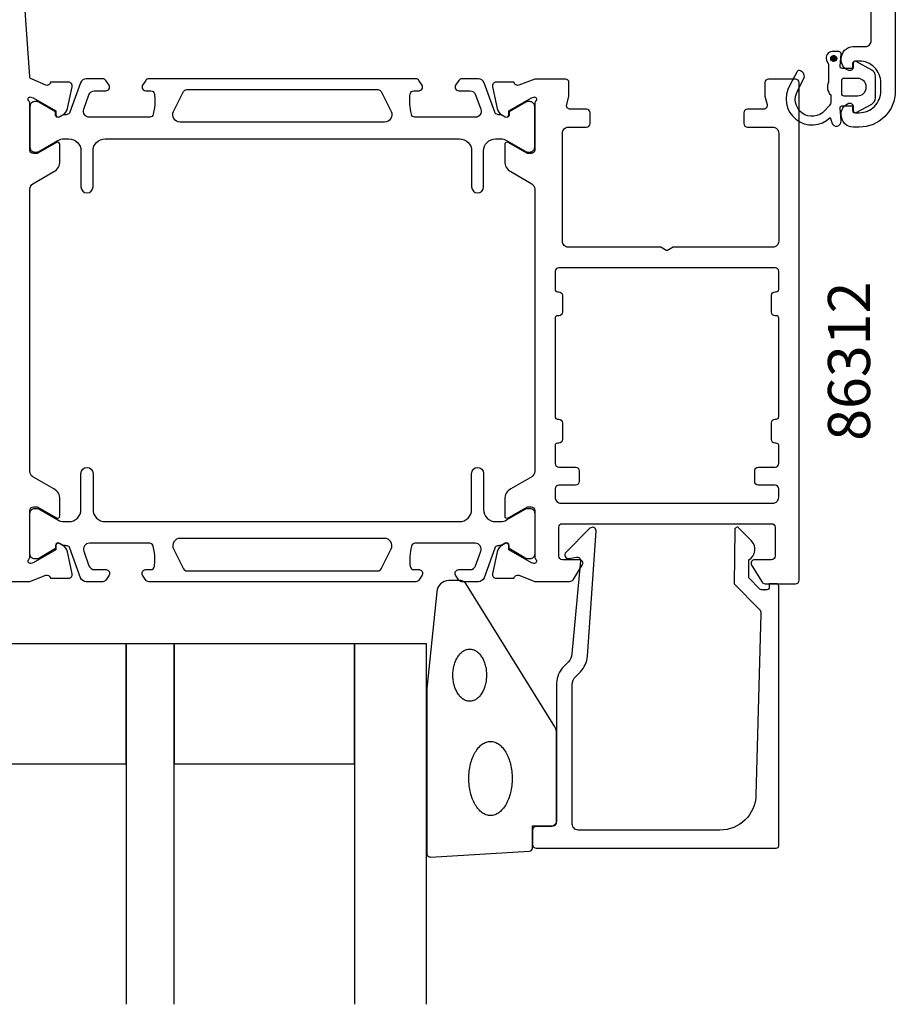
# Model space of a CAD drawing. Extents: x -127 to 5, y -129 to 15.
# Drawn here: x -79 to -6, y -129 to -47 of the extents above; entities that cross this region are included whole.
import ezdxf

# ---------------------------------------------------------------- set-up
doc = ezdxf.new("R2010")
doc.units = 0
doc.header["$LTSCALE"] = 4
for name, color, linetype in [('SAPA_ARTIKELNR', 4, 'CONTINUOUS'), ('SAPA_FOGBAND', 2, 'CONTINUOUS'), ('SAPA_GLAS', 4, 'CONTINUOUS'), ('SAPA_PROFIL', 7, 'CONTINUOUS')]:
    doc.layers.add(name, color=color, linetype=linetype)
doc.styles.add('ISO', font='txt')

# ---------------------------------------------------------------- blocks, each defined once
blk = doc.blocks.new('*U97')
at = {"layer": 'SAPA_PROFIL', "color": 2, "linetype": 'CONTINUOUS'}
for p, q in [((-11.301, -50.108, 0), (-11.374, -50.284, 0)), ((-11.374, -50.284, 0), (-11.301, -50.461, 0)), ((-11.124, -50.034, 0), (-11.301, -50.108, 0)), ((-11.124, -50.534, 0), (-11.301, -50.461, 0)), ((-10.948, -50.108, 0), (-11.124, -50.034, 0)), ((-10.948, -50.461, 0), (-11.124, -50.534, 0)), ((-10.948, -50.108, 0), (-10.874, -50.284, 0)), ((-10.874, -50.284, 0), (-10.948, -50.461, 0))]:
    blk.add_line(p, q, dxfattribs=at)
for points in [[(-11.301, -50.108, 0), (-11.374, -50.284, 0), (-10.874, -50.284, 0)], [(-11.374, -50.284, 0), (-11.301, -50.461, 0), (-10.948, -50.461, 0)], [(-11.124, -50.034, 0), (-11.301, -50.108, 0), (-10.948, -50.108, 0)]]:
    blk.add_solid(points, dxfattribs=at)
at = {"layer": 'SAPA_PROFIL', "color": 2, "linetype": 'CONTINUOUS', "extrusion": (0, 0, -1)}
for points in [[(11.374, -50.284, 0), (10.874, -50.284, 0), (10.948, -50.461, 0)], [(11.301, -50.108, 0), (10.948, -50.108, 0), (10.874, -50.284, 0)], [(11.301, -50.461, 0), (10.948, -50.461, 0), (11.124, -50.534, 0)]]:
    blk.add_solid(points, dxfattribs=at)

msp = doc.modelspace()

# ---------------------------------------------------------------- linework, layer by layer
at = {"layer": 'SAPA_FOGBAND', "color": 2}
msp.add_lwpolyline([(-44.976, -102.762), (-44.976, -116.443, 0.427966), (-44.662, -116.742), (-36.462, -116.256, 0.400593), (-36.176, -115.956), (-36.176, -114.143), (-34.476, -114.143, 0.414214), (-34.176, -113.843), (-34.176, -106.424, 0.137934), (-34.323, -105.903), (-41.73, -93.982, 0.261347), (-42.157, -93.743), (-43.152, -93.743, 0.391519), (-44.149, -94.665), (-44.975, -102.723, 0.019528)], format="xyb", close=True, dxfattribs=at)
for points in [[(-41.411, -103.774, 0), (-41.48, -103.771, 0), (-41.548, -103.763, 0), (-41.617, -103.75, 0), (-41.684, -103.732, 0), (-41.751, -103.709, 0), (-41.818, -103.68, 0), (-41.883, -103.647, 0), (-41.947, -103.609, 0), (-42.01, -103.566, 0), (-42.071, -103.518, 0), (-42.131, -103.465, 0), (-42.189, -103.408, 0), (-42.245, -103.347, 0), (-42.299, -103.282, 0), (-42.351, -103.212, 0), (-42.401, -103.139, 0), (-42.449, -103.062, 0), (-42.493, -102.981, 0), (-42.536, -102.897, 0), (-42.575, -102.81, 0), (-42.612, -102.72, 0), (-42.646, -102.628, 0), (-42.677, -102.533, 0), (-42.705, -102.436, 0), (-42.729, -102.336, 0), (-42.751, -102.235, 0), (-42.769, -102.133, 0), (-42.784, -102.029, 0), (-42.796, -101.924, 0), (-42.804, -101.818, 0), (-42.809, -101.712, 0), (-42.811, -101.606, 0), (-42.809, -101.5, 0), (-42.804, -101.394, 0), (-42.796, -101.288, 0), (-42.784, -101.183, 0), (-42.769, -101.079, 0), (-42.751, -100.977, 0), (-42.729, -100.876, 0), (-42.705, -100.776, 0), (-42.677, -100.679, 0), (-42.646, -100.584, 0), (-42.612, -100.492, 0), (-42.575, -100.402, 0), (-42.536, -100.315, 0), (-42.493, -100.231, 0), (-42.449, -100.15, 0), (-42.401, -100.073, 0), (-42.351, -100, 0), (-42.299, -99.93, 0), (-42.245, -99.865, 0), (-42.189, -99.803, 0), (-42.131, -99.747, 0), (-42.071, -99.694, 0), (-42.01, -99.646, 0), (-41.947, -99.603, 0), (-41.883, -99.565, 0), (-41.818, -99.532, 0), (-41.751, -99.503, 0), (-41.684, -99.48, 0), (-41.617, -99.462, 0), (-41.548, -99.449, 0), (-41.48, -99.441, 0), (-41.411, -99.438, 0), (-41.343, -99.441, 0), (-41.274, -99.449, 0), (-41.206, -99.462, 0), (-41.138, -99.48, 0), (-41.071, -99.503, 0), (-41.005, -99.532, 0), (-40.94, -99.565, 0), (-40.875, -99.603, 0), (-40.813, -99.646, 0), (-40.751, -99.694, 0), (-40.691, -99.747, 0), (-40.633, -99.803, 0), (-40.577, -99.865, 0), (-40.523, -99.93, 0), (-40.471, -100, 0), (-40.421, -100.073, 0), (-40.374, -100.15, 0), (-40.329, -100.231, 0), (-40.287, -100.315, 0), (-40.247, -100.402, 0), (-40.21, -100.492, 0), (-40.176, -100.584, 0), (-40.146, -100.679, 0), (-40.118, -100.776, 0), (-40.093, -100.876, 0), (-40.072, -100.977, 0), (-40.053, -101.079, 0), (-40.038, -101.183, 0), (-40.026, -101.288, 0), (-40.018, -101.394, 0), (-40.013, -101.5, 0), (-40.011, -101.606, 0), (-40.013, -101.712, 0), (-40.018, -101.818, 0), (-40.026, -101.924, 0), (-40.038, -102.029, 0), (-40.053, -102.133, 0), (-40.072, -102.235, 0), (-40.093, -102.336, 0), (-40.118, -102.436, 0), (-40.146, -102.533, 0), (-40.176, -102.628, 0), (-40.21, -102.72, 0), (-40.247, -102.81, 0), (-40.287, -102.897, 0), (-40.329, -102.981, 0), (-40.374, -103.062, 0), (-40.421, -103.139, 0), (-40.471, -103.212, 0), (-40.523, -103.282, 0), (-40.577, -103.347, 0), (-40.633, -103.408, 0), (-40.691, -103.465, 0), (-40.751, -103.518, 0), (-40.813, -103.566, 0), (-40.875, -103.609, 0), (-40.94, -103.647, 0), (-41.005, -103.68, 0), (-41.071, -103.709, 0), (-41.138, -103.732, 0), (-41.206, -103.75, 0), (-41.274, -103.763, 0), (-41.343, -103.771, 0), (-41.411, -103.774, 0)], [(-39.676, -113.291, 0), (-39.765, -113.287, 0), (-39.853, -113.276, 0), (-39.941, -113.258, 0), (-40.028, -113.232, 0), (-40.114, -113.199, 0), (-40.199, -113.158, 0), (-40.283, -113.111, 0), (-40.365, -113.056, 0), (-40.446, -112.995, 0), (-40.525, -112.927, 0), (-40.602, -112.852, 0), (-40.676, -112.771, 0), (-40.749, -112.684, 0), (-40.818, -112.591, 0), (-40.885, -112.492, 0), (-40.949, -112.388, 0), (-41.01, -112.278, 0), (-41.068, -112.163, 0), (-41.122, -112.044, 0), (-41.173, -111.92, 0), (-41.22, -111.792, 0), (-41.264, -111.66, 0), (-41.304, -111.525, 0), (-41.339, -111.387, 0), (-41.371, -111.245, 0), (-41.399, -111.102, 0), (-41.422, -110.956, 0), (-41.442, -110.808, 0), (-41.457, -110.659, 0), (-41.468, -110.508, 0), (-41.474, -110.357, 0), (-41.476, -110.206, 0), (-41.474, -110.055, 0), (-41.468, -109.904, 0), (-41.457, -109.753, 0), (-41.442, -109.604, 0), (-41.422, -109.456, 0), (-41.399, -109.31, 0), (-41.371, -109.167, 0), (-41.339, -109.025, 0), (-41.304, -108.887, 0), (-41.264, -108.752, 0), (-41.22, -108.62, 0), (-41.173, -108.492, 0), (-41.122, -108.368, 0), (-41.068, -108.249, 0), (-41.01, -108.134, 0), (-40.949, -108.024, 0), (-40.885, -107.92, 0), (-40.818, -107.821, 0), (-40.749, -107.728, 0), (-40.676, -107.641, 0), (-40.602, -107.56, 0), (-40.525, -107.485, 0), (-40.446, -107.417, 0), (-40.365, -107.356, 0), (-40.283, -107.301, 0), (-40.199, -107.254, 0), (-40.114, -107.213, 0), (-40.028, -107.18, 0), (-39.941, -107.154, 0), (-39.853, -107.136, 0), (-39.765, -107.124, 0), (-39.676, -107.121, 0), (-39.588, -107.124, 0), (-39.5, -107.136, 0), (-39.412, -107.154, 0), (-39.325, -107.18, 0), (-39.239, -107.213, 0), (-39.154, -107.254, 0), (-39.07, -107.301, 0), (-38.988, -107.356, 0), (-38.907, -107.417, 0), (-38.828, -107.485, 0), (-38.751, -107.56, 0), (-38.676, -107.641, 0), (-38.604, -107.728, 0), (-38.535, -107.821, 0), (-38.468, -107.92, 0), (-38.404, -108.024, 0), (-38.343, -108.134, 0), (-38.285, -108.249, 0), (-38.231, -108.368, 0), (-38.18, -108.492, 0), (-38.133, -108.62, 0), (-38.089, -108.752, 0), (-38.049, -108.887, 0), (-38.013, -109.025, 0), (-37.982, -109.167, 0), (-37.954, -109.31, 0), (-37.93, -109.456, 0), (-37.911, -109.604, 0), (-37.896, -109.753, 0), (-37.885, -109.904, 0), (-37.879, -110.055, 0), (-37.876, -110.206, 0), (-37.879, -110.357, 0), (-37.885, -110.508, 0), (-37.896, -110.659, 0), (-37.911, -110.808, 0), (-37.93, -110.956, 0), (-37.954, -111.102, 0), (-37.982, -111.245, 0), (-38.013, -111.387, 0), (-38.049, -111.525, 0), (-38.089, -111.66, 0), (-38.133, -111.792, 0), (-38.18, -111.92, 0), (-38.231, -112.044, 0), (-38.285, -112.163, 0), (-38.343, -112.278, 0), (-38.404, -112.388, 0), (-38.468, -112.492, 0), (-38.535, -112.591, 0), (-38.604, -112.684, 0), (-38.676, -112.771, 0), (-38.751, -112.852, 0), (-38.828, -112.927, 0), (-38.907, -112.995, 0), (-38.988, -113.056, 0), (-39.07, -113.111, 0), (-39.154, -113.158, 0), (-39.239, -113.199, 0), (-39.325, -113.232, 0), (-39.412, -113.258, 0), (-39.5, -113.276, 0), (-39.588, -113.287, 0), (-39.676, -113.291, 0)]]:
    msp.add_polyline3d(points, dxfattribs=at)
at = {"layer": 'SAPA_GLAS'}
for points in [[(-85.003, -109), (-70.003, -109), (-70.003, -99), (-85.003, -99)], [(-66.003, -109), (-51.003, -109), (-51.003, -99), (-66.003, -99)]]:
    msp.add_lwpolyline(points, close=True, dxfattribs=at)
for points in [[(-66.003, -129), (-66.003, -99), (-70.003, -99), (-70.003, -129)], [(-45.003, -129), (-45.003, -99), (-51.003, -99), (-51.003, -129)]]:
    msp.add_lwpolyline(points, dxfattribs=at)
at = {"layer": 'SAPA_PROFIL'}
for points in [[(-6, -16.414), (-6, -53, -0.414231), (-9, -56), (-9.5, -56, -0.424142), (-10.499, -54.966, -0.298866), (-9.929, -54.029, -0.55076), (-9.5, -54.3), (-9.5, -54.6, 0.414214), (-9.3, -54.8), (-9, -54.8, 0.414214), (-7.2, -53), (-7.2, -52.3, 0.414214), (-9, -50.5), (-9.3, -50.5, 0.414214), (-9.5, -50.7), (-9.5, -51, -0.55076), (-9.929, -51.271, -0.298866), (-10.499, -50.334, -0.424142), (-9.5, -49.3), (-8.5, -49.3, 0.414214), (-8, -48.8), (-8, -46, 0.414214)], [(-80.99, -93.8), (-77.998, -93.8), (-76.677, -93.289, -0.414214), (-76.303, -93.489), (-76.288, -93.537), (-74.785, -93.537, 0.476976), (-74.483, -93.166), (-74.864, -91.352, 0.221695), (-75.27, -90.812), (-75.555, -90.659, 0.57735), (-75.849, -90.842), (-75.838, -91.164), (-77.724, -92.249), (-77.915, -92.307, -0.762586), (-78.1, -91.976, 0.213422), (-78, -91.753), (-78, -87.9, -0.414214), (-77.7, -87.6), (-77.4, -87.6), (-75.8, -88.524, 0.57735), (-75.5, -88.351), (-75.5, -86.965, 0.267949), (-76, -86.099), (-77.75, -85.089, -0.267949), (-78, -84.656), (-78, -61.144, -0.267949), (-77.75, -60.711), (-76, -59.701, 0.267949), (-75.5, -58.835), (-75.5, -57.449, 0.57735), (-75.8, -57.276), (-77.4, -58.2), (-77.7, -58.2, -0.414214), (-78, -57.9), (-78, -54.047, 0.213422), (-78.1, -53.824, -0.762586), (-77.915, -53.493), (-77.724, -53.551), (-75.838, -54.636), (-75.849, -54.958, 0.57735), (-75.555, -55.141), (-75.27, -54.988, 0.221695), (-74.864, -54.448), (-74.483, -52.634, 0.476976), (-74.785, -52.263), (-76.288, -52.263), (-76.303, -52.311, -0.414214), (-76.677, -52.511), (-77.813, -52, -0.39391), (-78.013, -51.814), (-78.702, -41.965, 0.39391)]]:
    msp.add_lwpolyline(points, format="xyb", dxfattribs=at)
at = {"layer": 'SAPA_PROFIL', "color": 2}
msp.add_lwpolyline([(-9.75, -51.116), (-10.398, -51.116, -0.441694), (-10.597, -50.897), (-10.507, -49.934, 0.441694), (-10.706, -49.716), (-11.256, -49.716, 0.544596), (-11.712, -50.421), (-11.55, -50.781), (-11.55, -52.254, 0.336438), (-11.362, -53.325), (-11.362, -53.887, -0.191981), (-11.5, -54.231), (-11.871, -54.623, -0.924915), (-14.105, -52.957), (-13.571, -51.873, 0.418458), (-13.975, -51.286, 0.389134), (-14.203, -51.431), (-14.766, -52.517, 0.886429), (-11.407, -55.189), (-11.291, -55.619, 0.916331), (-10.507, -55.481), (-10.598, -54.433, -0.440011), (-10.399, -54.216), (-9.55, -54.216), (-9.55, -54.616, 0.569381), (-9.254, -54.791), (-7.962, -54.086, 0.274388), (-7.65, -53.56), (-7.65, -51.772, 0.274388), (-7.962, -51.245), (-9.254, -50.54, 0.569381), (-9.55, -50.716), (-9.55, -51.116), (-10.399, -51.116)], format="xyb", dxfattribs=at)
at = {"layer": 'SAPA_PROFIL', "color": 4}
for points in [[(-71.418, -52.516), (-71.682, -52.11, 0.253968), (-71.933, -51.973), (-73.315, -51.973, 0.315299), (-73.785, -52.302), (-74.68, -54.763, -0.269496), (-74.912, -54.956, -0.061269), (-75.204, -54.97), (-75.554, -55.172, -0.57735), (-75.869, -54.99), (-75.869, -54.723), (-77.267, -53.914, 0.131822), (-77.418, -53.874), (-77.6, -53.874, 0.414214), (-78, -54.274), (-78, -57.674, 0.414214), (-77.6, -58.074), (-77.42, -58.074, 0.131652), (-77.27, -58.033), (-75.666, -57.107, -0.131652), (-75.166, -56.973), (-74.75, -56.973, -0.414214), (-73.75, -57.973), (-73.75, -60.973, 1), (-72.75, -60.973), (-72.75, -57.973, -0.414214), (-71.75, -56.973), (-42.25, -56.973, -0.414214), (-41.25, -57.973), (-41.25, -60.973, 1), (-40.25, -60.973), (-40.25, -57.973, -0.414214), (-39.25, -56.973), (-38.834, -56.973, -0.131652), (-38.334, -57.107), (-36.73, -58.033, 0.131652), (-36.58, -58.074), (-36.4, -58.074, 0.414214), (-36, -57.674), (-36, -54.274, 0.414214), (-36.4, -53.874), (-36.582, -53.874, 0.131822), (-36.733, -53.914), (-38.131, -54.723), (-38.131, -54.99, -0.57735), (-38.446, -55.172), (-38.796, -54.97, -0.061269), (-39.088, -54.956, -0.269496), (-39.32, -54.763), (-40.215, -52.302, 0.315299), (-40.685, -51.973), (-42.067, -51.973, 0.253968), (-42.318, -52.11), (-42.582, -52.516, 0.586218), (-42.327, -52.973), (-41.385, -52.973, -0.315299), (-40.916, -53.302), (-40.479, -54.502, -0.520567), (-40.949, -55.173), (-45.965, -55.173, -0.370252), (-46.262, -54.919, -0.098237), (-46.352, -53.231, -0.373506), (-46.055, -52.973), (-45.627, -52.973, 0.592006), (-45.374, -52.512), (-45.635, -52.11, 0.253968), (-45.886, -51.973), (-68.114, -51.973, 0.253968), (-68.365, -52.11), (-68.626, -52.512, 0.592006), (-68.373, -52.973), (-67.945, -52.973, -0.373506), (-67.648, -53.231, -0.03559), (-67.604, -53.847, -0.062428), (-67.738, -54.919, -0.370252), (-68.035, -55.173), (-73.051, -55.173, -0.520567), (-73.521, -54.502), (-73.084, -53.302, -0.315299), (-72.615, -52.973), (-71.673, -52.973, 0.586218), (-71.418, -52.516, 0)], [(-71.418, -93.284), (-71.682, -93.69, -0.253968), (-71.933, -93.827), (-73.315, -93.827, -0.315299), (-73.785, -93.498), (-74.68, -91.037, 0.269496), (-74.912, -90.844, 0.061269), (-75.204, -90.83), (-75.554, -90.628, 0.57735), (-75.869, -90.81), (-75.869, -91.077), (-77.267, -91.886, -0.131822), (-77.418, -91.926), (-77.6, -91.926, -0.414214), (-78, -91.526), (-78, -88.126, -0.414214), (-77.6, -87.726), (-77.42, -87.726, -0.131652), (-77.27, -87.767), (-75.666, -88.693, 0.131652), (-75.166, -88.827), (-74.75, -88.827, 0.414214), (-73.75, -87.827), (-73.75, -84.827, -1), (-72.75, -84.827), (-72.75, -87.827, 0.414214), (-71.75, -88.827), (-42.25, -88.827, 0.414214), (-41.25, -87.827), (-41.25, -84.827, -1), (-40.25, -84.827), (-40.25, -87.827, 0.414214), (-39.25, -88.827), (-38.834, -88.827, 0.131652), (-38.334, -88.693), (-36.73, -87.767, -0.131652), (-36.58, -87.726), (-36.4, -87.726, -0.414214), (-36, -88.126), (-36, -91.526, -0.414214), (-36.4, -91.926), (-36.582, -91.926, -0.131822), (-36.733, -91.886), (-38.131, -91.077), (-38.131, -90.81, 0.57735), (-38.446, -90.628), (-38.796, -90.83, 0.061269), (-39.088, -90.844, 0.269496), (-39.32, -91.037), (-40.215, -93.498, -0.315299), (-40.685, -93.827), (-42.067, -93.827, -0.253968), (-42.318, -93.69), (-42.582, -93.284, -0.586218), (-42.327, -92.827), (-41.385, -92.827, 0.315299), (-40.916, -92.498), (-40.479, -91.298, 0.520567), (-40.949, -90.627), (-45.965, -90.627, 0.370252), (-46.262, -90.881, 0.098237), (-46.352, -92.569, 0.373506), (-46.055, -92.827), (-45.627, -92.827, -0.592006), (-45.374, -93.288), (-45.635, -93.69, -0.253968), (-45.886, -93.827), (-68.114, -93.827, -0.253968), (-68.365, -93.69), (-68.626, -93.288, -0.592006), (-68.373, -92.827), (-67.945, -92.827, 0.373506), (-67.648, -92.569, 0.03559), (-67.604, -91.953, 0.062428), (-67.738, -90.881, 0.370252), (-68.035, -90.627), (-73.051, -90.627, 0.520567), (-73.521, -91.298), (-73.084, -92.498, 0.315299), (-72.615, -92.827), (-71.673, -92.827, -0.586218), (-71.418, -93.284, 0)]]:
    msp.add_lwpolyline(points, format="xyb", close=True, dxfattribs=at)
at = {"layer": 'SAPA_PROFIL'}
for points in [[(-35.9, -53.824, 0.213422), (-36, -54.047), (-36, -57.9, -0.414214), (-36.3, -58.2), (-36.591, -58.2), (-38.201, -57.277, 0.576372), (-38.5, -57.451), (-38.5, -58.835, 0.267949), (-38, -59.701), (-36.25, -60.711, -0.267949), (-36, -61.144), (-36, -84.656, -0.267949), (-36.25, -85.089), (-38, -86.099, 0.267949), (-38.5, -86.965), (-38.5, -88.349, 0.576372), (-38.201, -88.523), (-37.899, -88.35), (-36.6, -87.6), (-36.3, -87.6, -0.414214), (-36, -87.9), (-36, -91.753, 0.213421), (-35.9, -91.976, -0.762586), (-36.085, -92.307), (-36.276, -92.249), (-38.162, -91.164), (-38.151, -90.842, 0.57735), (-38.445, -90.659), (-38.73, -90.812, 0.221695), (-39.136, -91.352), (-39.517, -93.166, 0.476976), (-39.215, -93.537), (-37.712, -93.537), (-37.697, -93.489, -0.414214), (-37.323, -93.289), (-36.002, -93.8), (-33.065, -93.8, 0.256277), (-32.812, -93.661), (-32.047, -92.461, 0.592006), (-32.3, -92), (-33.7, -92, -0.414214), (-34, -91.7), (-34, -89.3, -0.414214), (-33.7, -89), (-16.3, -89, -0.414214), (-16, -89.3), (-16, -91.7, -0.414214), (-16.3, -92), (-17.7, -92, 0.587703), (-17.955, -92.458), (-17.088, -93.858, 0.259681), (-16.833, -94), (-14.3, -94, 0.414214), (-14, -93.7), (-14, -52.3, 0.414214), (-14.3, -52), (-16.55, -52, 0.414214), (-16.85, -52.3), (-16.85, -53.414), (-16.66, -54.122, -0.493145), (-16.95, -54.5), (-18.3, -54.5, 0.414214), (-18.6, -54.8), (-18.6, -55.7, 0.414214), (-18.3, -56), (-16.2, -56, -0.414214), (-15.7, -56.5), (-15.7, -65.5, -0.414214), (-16.2, -66), (-24.48, -66), (-25, -66.3), (-25.52, -66), (-33.2, -66, -0.414214), (-33.7, -65.5), (-33.7, -56.5, -0.414214), (-33.2, -56), (-31.7, -56, 0.414214), (-31.4, -55.7), (-31.4, -54.8, 0.414214), (-31.7, -54.5), (-33.05, -54.5, -0.493145), (-33.34, -54.122), (-33.15, -53.414), (-33.15, -52.3, 0.414214), (-33.45, -52), (-36.002, -52), (-37.323, -52.511, -0.414214), (-37.697, -52.311), (-37.712, -52.263), (-39.215, -52.263, 0.476976), (-39.517, -52.634), (-39.136, -54.448, 0.221695), (-38.73, -54.988), (-38.445, -55.141, 0.57735), (-38.151, -54.958), (-38.162, -54.636), (-36.276, -53.551), (-36.085, -53.493, -0.762685)], [(-15.9, -80.3, 0.414214), (-15.7, -80.1), (-15.7, -71.9, 0.414214), (-15.9, -71.7), (-16, -71.7, -0.414214), (-16.3, -71.4), (-16.3, -70, -0.414214), (-16, -69.7), (-15.9, -69.7, 0.414214), (-15.7, -69.5), (-15.7, -68, 0.414214), (-16, -67.7), (-34, -67.7, 0.414214), (-34.3, -68), (-34.3, -69.5, 0.414214), (-34.1, -69.7), (-34, -69.7, -0.414214), (-33.7, -70), (-33.7, -71.4, -0.414214), (-34, -71.7), (-34.1, -71.7, 0.414214), (-34.3, -71.9), (-34.3, -80.1, 0.414214), (-34.1, -80.3), (-34, -80.3, -0.414214), (-33.7, -80.6), (-33.7, -82, -0.414214), (-34, -82.3), (-34.1, -82.3, 0.414214), (-34.3, -82.5), (-34.3, -84, 0.414214), (-34, -84.3), (-32.6, -84.3, -0.414214), (-32.3, -84.6), (-32.3, -85.5, -0.414214), (-32.6, -85.8), (-34, -85.8, 0.414214), (-34.3, -86.1), (-34.3, -86.8, 0.414214), (-33.8, -87.3), (-16.2, -87.3, 0.414214), (-15.7, -86.8), (-15.7, -86.1, 0.414214), (-16, -85.8), (-17.4, -85.8, -0.414214), (-17.7, -85.5), (-17.7, -84.6, -0.414214), (-17.4, -84.3), (-16, -84.3, 0.414214), (-15.7, -84), (-15.7, -82.5, 0.414214), (-15.9, -82.3), (-16, -82.3, -0.414214), (-16.3, -82), (-16.3, -80.6, -0.414214), (-16, -80.3)], [(-16.895, -94.5), (-17.138, -94.5, -0.201181), (-17.28, -94.44), (-18.191, -93.513), (-18.178, -92, 0.493145), (-17.957, -90.429), (-19.006, -89.361, 0.668179), (-19.356, -89.502), (-19.395, -94), (-17.318, -96.114, -0.20385), (-17.175, -96.478), (-17.593, -111.583, -0.406121), (-20.592, -114.5), (-32.376, -114.5, -0.414214), (-32.876, -114), (-32.876, -102.414, -0.198912), (-32.584, -101.707), (-32.203, -101.327, 0.183025), (-31.621, -100.035), (-30.898, -89.602, 0.668179), (-31.413, -89.388), (-33.412, -91.388, 0.73323), (-33.148, -91.895), (-32.532, -91.787, -0.466308), (-32.18, -92.082), (-32.911, -99.842, -0.183025), (-33.202, -100.488), (-33.591, -100.876, 0.198912), (-34.176, -102.29), (-34.176, -113.7, -0.414214), (-34.676, -114.2), (-35.876, -114.2, 0.414214), (-36.176, -114.5), (-36.176, -115.7, 0.414214), (-35.876, -116), (-15.9, -116, 0.414214), (-15.7, -115.8), (-15.7, -94.205, 0.421002), (-15.9, -94), (-16.488, -94), (-16.488, -94.3, -0.414214), (-16.688, -94.5), (-16.905, -94.5)]]:
    msp.add_lwpolyline(points, format="xyb", close=True, dxfattribs=at)
at = {"layer": 'SAPA_PROFIL', "color": 2}
msp.add_lwpolyline([(-8.45, -52.616), (-8.45, -52.716, -0.414214), (-9.15, -53.416), (-10.25, -53.416, -0.414214), (-10.45, -53.216), (-10.45, -52.116, -0.414214), (-10.25, -51.916), (-9.15, -51.916, -0.414214)], format="xyb", close=True, dxfattribs=at)
at = {"layer": 'SAPA_PROFIL', "color": 4}
for points in [[(-47.951, -54.706, -0.557165), (-48.488, -55.573), (-65.512, -55.573, -0.557165), (-66.049, -54.706), (-65.219, -53.039, -0.284386), (-64.95, -52.873), (-49.05, -52.873, -0.284386), (-48.781, -53.039), (-47.951, -54.706)], [(-47.951, -91.094, 0.557165), (-48.488, -90.227), (-65.512, -90.227, 0.557165), (-66.049, -91.094), (-65.219, -92.761, 0.284386), (-64.95, -92.927), (-49.05, -92.927, 0.284386), (-48.781, -92.761), (-47.951, -91.094)]]:
    msp.add_lwpolyline(points, format="xyb", dxfattribs=at)
at = {"layer": 'SAPA_PROFIL', "color": 2}
msp.add_circle((-11.124, -50.284, 0), 0.25, dxfattribs=at)

# ---------------------------------------------------------------- block references
at = {"layer": 'SAPA_PROFIL', "color": 2, "linetype": 'CONTINUOUS'}
msp.add_blockref('*U97', (0, 0), dxfattribs=at)

# ---------------------------------------------------------------- texts
at = {"layer": 'SAPA_ARTIKELNR', "style": 'ISO'}
msp.add_text('86312', height=3.5, rotation=90, dxfattribs=at).set_placement((-8.101, -82.105, 0))

doc.saveas('drawing.dxf')
